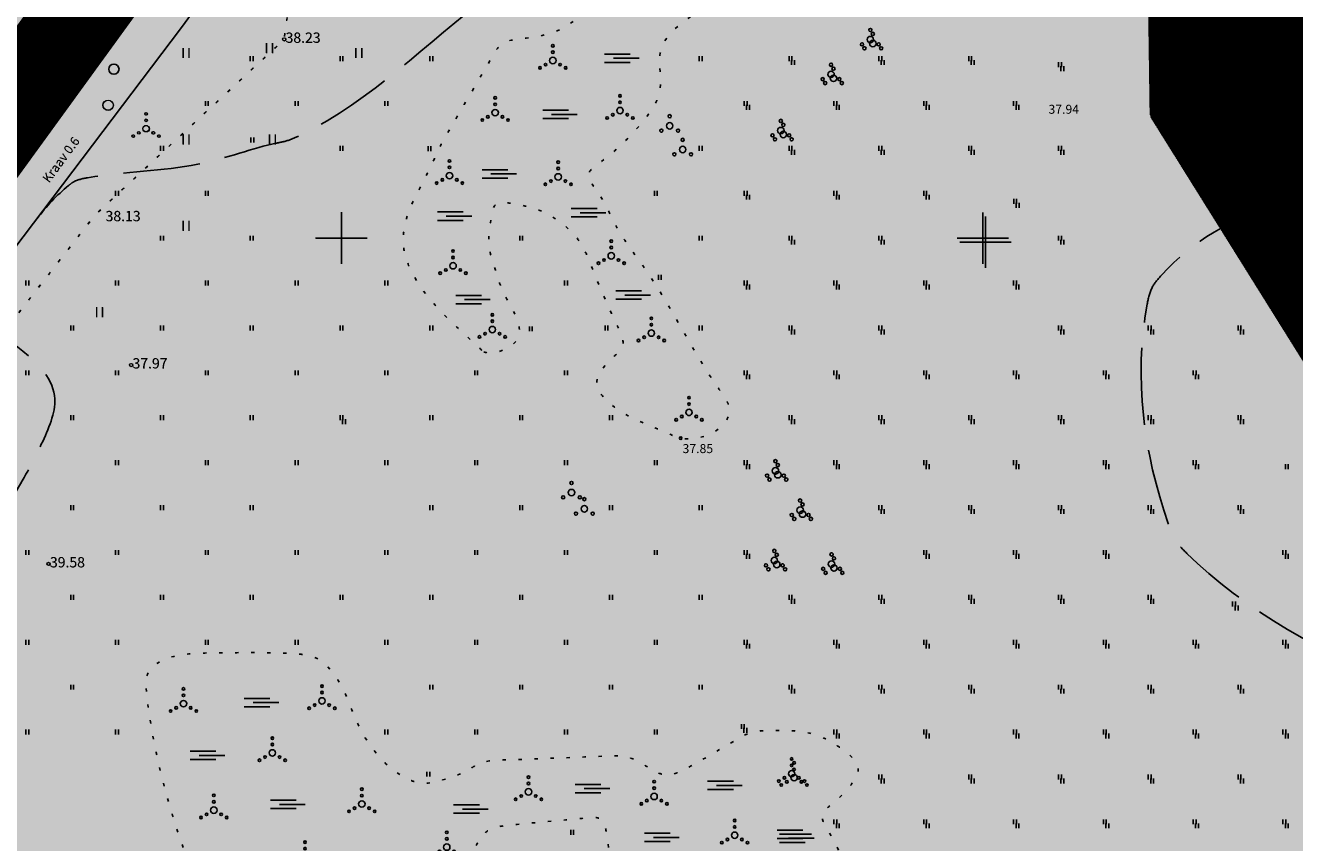
# Model space of a CAD drawing. Extents: x 544713 to 546720, y 6581012 to 6583071.
# Drawn here: x 545275 to 545374, y 6581703 to 6581767 of the extents above; entities that cross this region are included whole.
import ezdxf
from ezdxf.enums import TextEntityAlignment as Align

# ---------------------------------------------------------------- set-up
doc = ezdxf.new("R2010")
doc.units = 0
doc.header["$MEASUREMENT"] = 0
for name, pattern in [('CENTER', [2, 1.25, -0.25, 0.25, -0.25]), ('DASHED', [0.75, 0.5, -0.25]), ('DIVIDE', [1.25, 0.5, -0.25, 0, -0.25, 0, -0.25]), ('ISOPOOL', [8, 6, -2]), ('KOLVIK', [1.25, 0.25, -1]), ('KRAAVIPERV', [0.02, 0.01, 0.01])]:
    doc.linetypes.add(name, pattern=pattern)
for name, color, linetype in [('12', 3, 'Continuous'), ('HALJASTUS', 3, 'Continuous'), ('HORISONTAAL', 34, 'Continuous'), ('KORGUS', 34, 'Continuous'), ('OPT_mood-piir', 1, 'Continuous'), ('PUU', 3, 'Continuous'), ('VEEKOGU', 5, 'Continuous'), ('vork', 7, 'Continuous')]:
    doc.layers.add(name, color=color, linetype=linetype)
doc.layers.add('2D Drafting - General_Pen_No__169', color=7, linetype='Continuous', lineweight=13, true_color=0x68b353)
doc.layers.add('2D Drafting - General_Pen_No__177', color=7, linetype='Continuous', lineweight=15, true_color=0xf1d507)
for name, color, linetype, lineweight in [('410 Hoonestus - rajatav', 7, 'Continuous', 0), ('dp.plan', 5, 'Continuous', 0), ('HALJASTUS_Pen_No__3', 8, 'Continuous', 13), ('KORGUS_Pen_No__7', 8, 'Continuous', 13), ('OPT-DP-ala', 129, 'CENTER', 9), ('OPT-kinnistu piir', 38, 'Continuous', 0), ('OPT-mood-krunt', 1, 'Continuous', 0), ('VEEKOGU_Pen_No__7', 7, 'Continuous', 13), ('VORK_Pen_No__7', 7, 'Continuous', 13)]:
    doc.layers.add(name, color=color, linetype=linetype, lineweight=lineweight)
doc.styles.add('GENERATED_STYLE_3', font='romanc.shx')
doc.styles.add('ITALIC', font='italic.shx')
pattern_1 = [(45, (0, 0), (-0.0265165042945, 0.0265165042945), [])]

# ---------------------------------------------------------------- blocks, each defined once
blk = doc.blocks.new('PQQSAS')
at = {"color": 0, "linetype": 'Continuous'}
for centre, radius in [((0, 0), 0.5), ((0, 1.5), 0.25), ((-1.3, -0.75), 0.25), ((1.3, -0.75), 0.25)]:
    blk.add_circle(centre, radius, dxfattribs=at)
blk = doc.blocks.new('VQSA')
at = {"color": 96, "linetype": 'Continuous'}
for centre, radius in [((0, 2.3), 0.2), ((0, 0), 0.5), ((0, 1.3), 0.2), ((-2, -1.15), 0.2), ((-1.13, -0.65), 0.2), ((1.13, -0.65), 0.2), ((2, -1.15), 0.2)]:
    blk.add_circle(centre, radius, dxfattribs=at)
blk = doc.blocks.new('SOO')
at = {"linetype": 'Continuous'}
for p, q in [((-2.19, 0.65), (1.82, 0.65)), ((-0.8, 0), (3.2, 0)), ((-2.19, -0.65), (1.82, -0.65))]:
    blk.add_line(p, q, dxfattribs=at)
blk = doc.blocks.new('METS')
blk.add_circle((0, 0), 0.8)
blk = doc.blocks.new('HEIN')
at = {"layer": '12', "linetype": 'Continuous'}
for p, q in [((-0.23, 0.38), (-0.23, -0.38)), ((0.22, 0.38), (0.22, -0.38))]:
    blk.add_line(p, q, dxfattribs=at)
blk = doc.blocks.new('VKORIS')
at = {"color": 0, "linetype": 'Continuous'}
for p, q in [((0, -4), (0, 4)), ((-4, 0), (4, 0))]:
    blk.add_line(p, q, dxfattribs=at)

msp = doc.modelspace()

# ---------------------------------------------------------------- hatches: boundary and pattern name
at = {"ltscale": 3, "true_color": 0xffcf3d}
h = msp.add_hatch(dxfattribs=at)
h.set_pattern_fill('ANSI31', color=40, scale=0.3)
h.set_pattern_definition(pattern_1)
h.paths.add_polyline_path([(545413.612, 6581678.532), (545456.001, 6581706.041), (545440.179, 6581731.232), (545397.894, 6581703.664)])
h.paths.add_polyline_path([(545453.137, 6581661.259), (545475.946, 6581680.628), (545462.173, 6581696.199), (545456.001, 6581706.041), (545413.612, 6581678.532), (545419.154, 6581669.653)])
h.paths.add_polyline_path([(545382.064, 6581729.047), (545424.455, 6581756.271), (545416.22, 6581769.387), (545363.003, 6581767.236), (545363.105, 6581759.388)])
h.paths.add_polyline_path([(545397.894, 6581703.664), (545440.177, 6581731.231), (545424.458, 6581756.273), (545382.06, 6581729.044)])
h.paths.add_polyline_path([(545362.174, 6581825.203), (545414.45, 6581826.097), (545414.064, 6581854.776), (545413.879, 6581863.487), (545400.353, 6581892.791), (545354.184, 6581868.092), (545360.654, 6581853.809), (545361.807, 6581851.541)])
h.paths.add_polyline_path([(545400.155, 6581892.893), (545380.875, 6581934.57), (545348.567, 6581877.82), (545353.438, 6581867.992)])
h.paths.add_polyline_path([(545414.831, 6581797.032), (545414.45, 6581826.097), (545362.174, 6581825.203), (545362.578, 6581796.891), (545363.407, 6581767.807), (545416.062, 6581769.925), (545415.31, 6581771.456)])
at = {"layer": '2D Drafting - General_Pen_No__169', "linetype": 'Continuous', "lineweight": 0}
msp.add_hatch(color=256, dxfattribs=at).paths.add_polyline_path([(545310.131, 6581888.211), (545243.708, 6581826.767), (545190.194, 6581885.063), (545107.894, 6581809.511), (545051.051, 6581757.323), (545014.708, 6581723.958), (545078.568, 6581641.688), (545234.528, 6581706.018), (545308.578, 6581807.978), (545381.838, 6581936.778), (545397.833, 6581936.971), (545393.802, 6581993.98), (545362.919, 6581991.801), (545366.556, 6581940.241)])
at = {"layer": '2D Drafting - General_Pen_No__169', "ltscale": 3}
h = msp.add_hatch(dxfattribs=at)
h.set_pattern_fill('ANSI31', color=256, scale=0.3)
h.set_pattern_definition(pattern_1)
h.paths.add_polyline_path([(545143.387, 6581559.769), (545146.133, 6581552.625), (544903.467, 6581360.549), (544865.686, 6581332.136), (544868.683, 6581329.771), (544934.444, 6581284.466), (545222.377, 6581468.313), (545267.013, 6581496.841), (545311.497, 6581525.359), (545333.607, 6581539.449), (545355.797, 6581553.319), (545421.663, 6581594.418), (545494.327, 6581639.889), (545520.032, 6581655.875), (545506.612, 6581670.978), (545487.144, 6581653.632), (545454.238, 6581661.412), (545419.494, 6581669.987), (545363.417, 6581759.729), (545362.12, 6581851.882), (545348.88, 6581878.161), (545308.607, 6581807.654), (545234.708, 6581705.675), (545078.7, 6581641.229)])

# ---------------------------------------------------------------- linework, layer by layer
at = {"layer": '2D Drafting - General_Pen_No__177', "linetype": 'Continuous', "lineweight": 0, "ltscale": 0.001, "const_width": 2}
msp.add_lwpolyline([(545191.051, 6581730.15), (545200.387, 6581716.579, 0.026878), (545336.306, 6581665.792, -0.352771), (545415.302, 6581648.094, -0.213199), (545288.794, 6581535.379, -0.468799), (545209.299, 6581535.208)], format="xyb", dxfattribs=at)
at = {"layer": '410 Hoonestus - rajatav', "linetype": 'DIVIDE', "ltscale": 5, "const_width": 0.5, "flags": 128}
msp.add_lwpolyline([(545407.462, 6581765.358), (545367.366, 6581763.737), (545367.402, 6581760.899), (545383.622, 6581734.942), (545414.225, 6581754.595)], close=True, dxfattribs=at)
at = {"layer": 'dp.plan', "linetype": 'DASHED', "lineweight": 0, "ltscale": 30, "const_width": 5}
msp.add_lwpolyline([(545308.398, 6581807.978), (545234.528, 6581706.018), (545078.568, 6581641.688)], dxfattribs=at)
at = {"layer": 'HALJASTUS', "linetype": 'KOLVIK', "end_tangent": (-0.652854, 0.757484)}
msp.add_spline([(545311.118, 6581741.094), (545310.445, 6581741.721), (545305.426, 6581747.49), (545304.905, 6581749.001), (545304.88, 6581750.477), (545307.045, 6581755.681), (545307.567, 6581756.824), (545308.586, 6581758.678), (545311.84, 6581764.226), (545312.434, 6581765.029), (545314.006, 6581765.516), (545317.194, 6581766.309), (545317.818, 6581766.693), (545320.645, 6581768.861), (545327.018, 6581774.23), (545328.135, 6581775.848), (545329.663, 6581776.521), (545332.51, 6581776.763), (545332.925, 6581776.637), (545333.949, 6581776.091), (545335.856, 6581774.293), (545336.033, 6581773.822), (545336.045, 6581772.848), (545335.788, 6581771.979), (545335.442, 6581771.465), (545333.477, 6581770.128), (545327.275, 6581767.252), (545324.905, 6581764.563), (545324.873, 6581761.711), (545324.575, 6581760.642), (545323.729, 6581759.335), (545319.957, 6581755.691), (545319.269, 6581754.951), (545319.837, 6581753.814), (545321.407, 6581750.96), (545323.879, 6581747.298), (545329.405, 6581738.275), (545330.057, 6581737.281), (545330.241, 6581736.813), (545330.16, 6581736.048), (545327.965, 6581734.438), (545326.466, 6581734.389), (545325.232, 6581734.869), (545320.806, 6581737.214), (545319.935, 6581738.554), (545321.142, 6581740.63), (545321.946, 6581741.635), (545321.544, 6581743.109), (545319.329, 6581748.211), (545318.805, 6581749.357), (545318.055, 6581750.355), (545315.708, 6581752.03), (545313.16, 6581752.7), (545312.085, 6581752.632), (545311.683, 6581751.528), (545311.551, 6581749.149), (545311.815, 6581748.148), (545312.766, 6581745.508), (545313.83, 6581743.254), (545313.893, 6581742.619), (545313.784, 6581742.177), (545312.787, 6581741.348), (545311.756, 6581741.008), (545311.118, 6581741.094)], degree=3, dxfattribs=at)
at = {"layer": 'HALJASTUS', "linetype": 'KOLVIK', "start_tangent": (-0.870644, 0.491914)}
msp.add_spline([(545319.388, 6581631.508), (545319.196, 6581631.793), (545315.776, 6581635.254), (545314.686, 6581635.708), (545313.551, 6581634.957), (545311.424, 6581632.882), (545309.94, 6581632.293), (545308.332, 6581632.87), (545302.652, 6581637.87), (545301.897, 6581639.073), (545301.587, 6581640.146), (545301.552, 6581642.867), (545301.789, 6581643.971), (545302.313, 6581645.456), (545306.868, 6581651.152), (545307.162, 6581651.961), (545307.066, 6581652.832), (545305.537, 6581656.183), (545305.12, 6581657.772), (545305.879, 6581659.022), (545313.436, 6581663.548), (545314.334, 6581664.004), (545316.292, 6581664.623), (545323.556, 6581666.323), (545331.195, 6581667.594), (545332.056, 6581667.966), (545333.288, 6581669.567), (545340.251, 6581679.783), (545342.667, 6581682.604), (545342.962, 6581683.613), (545341.57, 6581687.08), (545337.366, 6581694.98), (545336, 6581696.96), (545334.676, 6581697.294), (545333.805, 6581696.773), (545332.321, 6581693.076), (545331.533, 6581692.088), (545330.738, 6581692.533), (545327.915, 6581697.167), (545327.064, 6581697.77), (545326.34, 6581697.613), (545323.693, 6581696.324), (545322.33, 6581695.996), (545321.708, 6581696.82), (545320.652, 6581703.756), (545320.228, 6581704.688), (545319.178, 6581704.783), (545312.919, 6581704.192), (545311.487, 6581703.815), (545310.577, 6581702.728), (545307.568, 6581698.364), (545306.885, 6581697.442), (545303.337, 6581691.776), (545299.284, 6581687.978), (545296.697, 6581685.909), (545295.558, 6581685.297), (545294.651, 6581687.118), (545291.963, 6581692.962), (545287.313, 6581703.563), (545284.786, 6581714.875), (545284.77, 6581715.542), (545285.054, 6581716.244), (545287.096, 6581717.409), (545287.44, 6581717.478), (545290.242, 6581717.646), (545296.774, 6581717.547), (545297.63, 6581717.414), (545298.968, 6581716.55), (545301.349, 6581712.011), (545305.288, 6581707.777), (545306.036, 6581707.516), (545308.03, 6581707.777), (545310.074, 6581708.623), (545310.569, 6581708.926), (545312.644, 6581709.298), (545321.09, 6581709.617), (545321.838, 6581709.614), (545323.252, 6581709.137), (545324.814, 6581708.257), (545325.339, 6581708.137), (545326.695, 6581708.537), (545331.207, 6581711.1), (545331.875, 6581711.415), (545333.344, 6581711.577), (545337.231, 6581711.173), (545337.967, 6581710.824), (545339.37, 6581709.911), (545340.309, 6581708.603), (545339.944, 6581707.654), (545338.095, 6581705.73), (545337.516, 6581705.056), (545337.891, 6581703.919), (545342.531, 6581693.9), (545346.47, 6581687.86), (545347.308, 6581686.934), (545348.872, 6581687.604), (545352.01, 6581689.426), (545353.241, 6581691.735), (545353.662, 6581692.51), (545354.811, 6581693.185), (545360.597, 6581694.427), (545361.772, 6581694.337), (545363.563, 6581693.447), (545366.968, 6581689.996), (545367.399, 6581689.266), (545367.61, 6581687.864), (545367.106, 6581684.73), (545366.851, 6581684.031), (545361.301, 6581670.635), (545360.969, 6581669.257), (545362.228, 6581668.692), (545366.438, 6581667.13), (545366.87, 6581666.788), (545367.212, 6581665.491), (545366.679, 6581662.77), (545366.38, 6581662.092), (545364.809, 6581659.841), (545363.721, 6581658.86), (545362.696, 6581657.769), (545363.04, 6581656.224), (545363.922, 6581652.374), (545363.954, 6581651.664), (545363, 6581650.571), (545360.014, 6581648.688), (545358.186, 6581648.022), (545355.037, 6581647.09), (545350.618, 6581646.313), (545348.015, 6581645.139), (545345.137, 6581646.03), (545343.698, 6581647.649), (545342.085, 6581650.067), (545341.732, 6581650.731), (545340.486, 6581654.046), (545337.164, 6581659.909), (545336.216, 6581660.857), (545334.955, 6581661.278), (545333.886, 6581661.116), (545331.04, 6581659.091), (545330.233, 6581658.114), (545330.867, 6581657.057), (545337.191, 6581651.067), (545338.858, 6581649.696), (545340.216, 6581648.402), (545339.152, 6581647.933), (545336.652, 6581646.904), (545337.229, 6581645.418), (545338.303, 6581642.287), (545338.572, 6581641.661), (545339.512, 6581641.795), (545340.631, 6581642.153), (545340.935, 6581642.13), (545341.526, 6581641.392), (545342.197, 6581639.504), (545342.268, 6581638.846), (545342.332, 6581637.134), (545343.003, 6581634.718), (545344.66, 6581633.376), (545345.586, 6581632.835), (545347.882, 6581632.323), (545350.121, 6581632.884), (545351.464, 6581633.734), (545355.151, 6581635.694), (545356.099, 6581635.719), (545356.902, 6581635.187), (545358.501, 6581631.663), (545358.484, 6581630.827), (545357.613, 6581630.218), (545352.183, 6581629.699), (545349.283, 6581629.022), (545347.937, 6581627.787), (545346.305, 6581624.898), (545345.838, 6581624.091), (545344.183, 6581623.098), (545342.868, 6581623.465), (545339.299, 6581625.826), (545335.106, 6581626.316), (545332.655, 6581624.975), (545329.588, 6581623.528), (545324.581, 6581621.511), (545321.29, 6581624.547), (545319.388, 6581631.508)], degree=3, dxfattribs=at)
at = {"layer": 'HALJASTUS_Pen_No__3', "linetype": 'Continuous'}
for p, q in [((545294.165, 6581765.174), (545294.165, 6581764.413)), ((545294.183, 6581765.164), (545294.183, 6581764.402)), ((545294.62, 6581765.174), (545294.62, 6581764.413)), ((545294.638, 6581765.164), (545294.638, 6581764.402)), ((545287.657, 6581764.794), (545287.657, 6581764.033)), ((545287.675, 6581764.783), (545287.675, 6581764.022)), ((545288.112, 6581764.794), (545288.112, 6581764.033)), ((545288.13, 6581764.783), (545288.13, 6581764.022)), ((545301.128, 6581764.794), (545301.128, 6581764.033)), ((545301.146, 6581764.783), (545301.146, 6581764.022)), ((545301.583, 6581764.794), (545301.583, 6581764.033)), ((545301.601, 6581764.783), (545301.601, 6581764.022)), ((545287.657, 6581758.059), (545287.657, 6581757.298)), ((545287.675, 6581758.048), (545287.675, 6581757.287)), ((545288.112, 6581758.059), (545288.112, 6581757.298)), ((545288.13, 6581758.048), (545288.13, 6581757.287)), ((545294.392, 6581758.059), (545294.392, 6581757.298)), ((545294.411, 6581758.048), (545294.411, 6581757.287)), ((545294.848, 6581758.059), (545294.848, 6581757.298)), ((545294.866, 6581758.048), (545294.866, 6581757.287)), ((545287.657, 6581751.324), (545287.657, 6581750.562)), ((545287.675, 6581751.313), (545287.675, 6581750.551)), ((545288.112, 6581751.324), (545288.112, 6581750.562)), ((545288.13, 6581751.313), (545288.13, 6581750.551)), ((545280.922, 6581744.588), (545280.922, 6581743.827)), ((545280.94, 6581744.577), (545280.94, 6581743.816)), ((545281.377, 6581744.588), (545281.377, 6581743.827)), ((545281.395, 6581744.577), (545281.395, 6581743.816))]:
    msp.add_line(p, q, dxfattribs=at)
at = {"layer": 'HALJASTUS_Pen_No__3', "linetype": 'KOLVIK', "flags": 128}
for points in [[(545265.64, 6581707.01), (545262.324, 6581724.52), (545267.355, 6581734.509), (545280.858, 6581751.847), (545295.554, 6581765.478), (545296.82, 6581774.497), (545318.257, 6581802.722), (545326.898, 6581812.17), (545334.185, 6581820.85), (545334.388, 6581827.038), (545341.2, 6581834.988), (545352.162, 6581844.28), (545357.789, 6581851.754), (545364.864, 6581856.706), (545362.178, 6581863.112), (545361.046, 6581866.658)], [(545265.658, 6581706.999), (545262.342, 6581724.509), (545267.373, 6581734.498), (545280.876, 6581751.836), (545295.572, 6581765.467), (545296.838, 6581774.486), (545318.275, 6581802.711), (545326.916, 6581812.159), (545334.203, 6581820.839), (545334.406, 6581827.027), (545341.218, 6581834.977), (545352.18, 6581844.269), (545357.807, 6581851.743), (545364.882, 6581856.695), (545362.196, 6581863.101), (545361.064, 6581866.647)]]:
    msp.add_lwpolyline(points, dxfattribs=at)
at = {"layer": 'HALJASTUS_Pen_No__3', "linetype": 'Continuous'}
for centre, radius in [((545280.922, 6581764.033), 0.4), ((545280.94, 6581764.022), 0.4), ((545281.825, 6581760.342), 0.4), ((545281.843, 6581760.331), 0.4), ((545284.783, 6581759.664), 0.1), ((545284.783, 6581759.164), 0.1), ((545284.801, 6581759.653), 0.1), ((545284.801, 6581759.153), 0.1), ((545283.783, 6581757.939), 0.1), ((545283.801, 6581757.928), 0.1), ((545284.218, 6581758.189), 0.1), ((545284.236, 6581758.178), 0.1), ((545284.783, 6581758.514), 0.25), ((545284.801, 6581758.503), 0.25), ((545285.348, 6581758.189), 0.1), ((545285.366, 6581758.178), 0.1), ((545285.783, 6581757.939), 0.1), ((545285.801, 6581757.928), 0.1)]:
    msp.add_circle(centre, radius, dxfattribs=at)
at = {"layer": 'HORISONTAAL', "linetype": 'ISOPOOL'}
for points, knots in [([(545337.148, 6581797.455), (545338.401, 6581799.189), (545340.049, 6581801.041), (545342.613, 6581802.9), (545350.956, 6581806.508), (545362.811, 6581809.196), (545375.398, 6581811.067), (545382.09, 6581813.439), (545385.487, 6581814.406), (545389.063, 6581815.121), (545385.829, 6581808.488), (545384.369, 6581806.547), (545382.82, 6581801.331), (545384.942, 6581800.059), (545389.028, 6581800.018), (545392.823, 6581799.66), (545395.634, 6581797.146), (545392.862, 6581794.201), (545390.313, 6581792.647), (545389.429, 6581789.38), (545390.293, 6581784.337), (545391.214, 6581777.276), (545393.175, 6581770.203), (545391.999, 6581765.86), (545390.235, 6581763.795), (545388.479, 6581761.815), (545387.126, 6581760.43)], [84.975627, 84.975627, 84.975627, 84.975627, 91.354089, 92.428263, 94.436256, 118.495775, 128.469749, 132.886113, 139.174913, 140.1165, 142.203905, 153.186106, 154.674464, 155.794838, 159.882638, 166.76971, 167.64452, 168.998766, 176.356878, 177.275178, 178.914481, 191.464442, 199.244972, 199.857621, 202.210233, 208.24872, 208.24872, 208.24872, 208.24872]), ([(545276.306, 6581751.5, 0), (545277.011, 6581752.463, 0), (545277.957, 6581753.449, 0), (545279.288, 6581754.505), (545282.781, 6581755.208, 0), (545288.413, 6581755.145), (545293.646, 6581757.194), (545295.814, 6581757.528), (545301.998, 6581760.396), (545311.921, 6581770.465), (545326.837, 6581778.492), (545332.47, 6581789.725), (545335.355, 6581794.789), (545336.306, 6581796.233)], [5.517091, 5.517091, 5.517091, 5.517091, 8.951491, 9.404343, 10.585041, 19.332984, 26.402775, 27.782884, 28.899142, 46.212361, 66.432827, 78.381227, 83.50517, 83.50517, 83.50517, 83.50517]), ([(545386.037, 6581758.853), (545383.814, 6581756.72), (545381.065, 6581754.513), (545377.495, 6581752.627), (545376.226, 6581752.801), (545375.24, 6581753.377), (545373.972, 6581753.021), (545370.035, 6581751.772), (545366.072, 6581749.612), (545363.093, 6581746.121), (545361.703, 6581739.527), (545362.618, 6581732.74), (545364.984, 6581726.34), (545369.807, 6581721.448), (545383.022, 6581713.343), (545397.67, 6581712.593), (545403.257, 6581706.214), (545402.665, 6581699.848), (545396.673, 6581695.471), (545397.097, 6581689.542), (545399.422, 6581685.672), (545404.976, 6581685.352), (545407.555, 6581681.625), (545407.927, 6581680.037), (545408.217, 6581678.697), (545408.382, 6581677.808)], [210.112885, 210.112885, 210.112885, 210.112885, 219.626291, 220.706044, 221.922938, 223.302148, 223.905496, 225.754088, 235.960191, 237.132224, 238.457107, 255.589094, 257.014735, 258.536046, 278.868436, 299.190913, 300.213684, 301.641953, 317.091911, 318.067103, 319.069719, 330.287163, 331.109934, 332.475196, 335.133994, 335.133994, 335.133994, 335.133994]), ([(545270.948, 6581744.573), (545270.995, 6581744.527), (545273.31, 6581742.236), (545279.119, 6581739.59), (545276.559, 6581733.616), (545275.214, 6581731.122), (545274.413, 6581729.851)], [0, 0, 0, 0, 0.198328, 9.792469, 13.494187, 17.90563, 17.90563, 17.90563, 17.90563])]:
    msp.add_open_spline(points, degree=3, knots=knots, dxfattribs=at)
at = {"layer": 'KORGUS'}
msp.add_circle((545326.466, 6581734.389), 0.1, dxfattribs=at)
at = {"layer": 'KORGUS_Pen_No__7', "linetype": 'Continuous'}
for centre in [(545295.554, 6581765.478), (545295.572, 6581765.467), (545283.621, 6581740.091), (545283.639, 6581740.08), (545277.184, 6581724.586), (545277.202, 6581724.575)]:
    msp.add_circle(centre, 0.125, dxfattribs=at)
at = {"layer": 'OPT-DP-ala', "ltscale": 10, "const_width": 7}
msp.add_lwpolyline([(545331.036, 6581537.833), (545331.036, 6581537.833), (545746.256, 6581797.203), (545676.931, 6581904.05), (545928.466, 6582074.893), (545903.196, 6582106.053), (545886.226, 6582126.963), (545880.166, 6582133.803), (545867.576, 6582149.253), (545867.576, 6582149.253), (545527.976, 6581938.193), (545382.146, 6581936.393), (545308.876, 6581807.613), (545234.826, 6581705.653), (545078.866, 6581641.323), (545143.326, 6581559.723), (545146.256, 6581552.613), (544903.416, 6581360.743), (544865.836, 6581332.063), (544868.666, 6581330.083), (544934.376, 6581284.333), (545331.036, 6581537.833)], dxfattribs=at)
at = {"layer": 'OPT-kinnistu piir', "color": 17, "const_width": 1.5}
msp.add_lwpolyline([(545078.568, 6581641.688), (545143.028, 6581560.088), (545145.958, 6581552.978), (545148.368, 6581554.448), (545278.288, 6581633.838), (545676.638, 6581904.418), (545654.178, 6581937.478), (545902.898, 6582106.418), (545885.928, 6582127.328), (545879.868, 6582134.168), (545867.278, 6582149.618), (545527.678, 6581938.558), (545381.848, 6581936.758), (545308.578, 6581807.978), (545234.528, 6581706.018)], close=True, dxfattribs=at)
at = {"layer": 'OPT-mood-krunt', "ltscale": 2.5, "const_width": 0.8}
msp.add_lwpolyline([(545014.708, 6581723.958), (545078.568, 6581641.688), (545234.528, 6581706.018), (545308.578, 6581807.978), (545381.838, 6581936.778), (545377.883, 6581992.839), (545362.92, 6581991.783), (545366.556, 6581940.241), (545361.35, 6581935.454), (545349.638, 6581924.708), (545310.131, 6581888.211), (545243.708, 6581826.767), (545190.194, 6581885.063), (545107.894, 6581809.511), (545051.051, 6581757.323)], close=True, dxfattribs=at)
msp.add_lwpolyline([(545419.494, 6581669.987), (545363.417, 6581759.729), (545362.12, 6581851.882), (545348.88, 6581878.161), (545348.88, 6581878.161), (545308.607, 6581807.654), (545234.708, 6581705.675), (545078.7, 6581641.229)], dxfattribs=at)
at = {"layer": 'OPT_mood-piir', "const_width": 0.8}
msp.add_lwpolyline([(545382.376, 6581729.388), (545424.767, 6581756.611), (545416.533, 6581769.727), (545363.316, 6581767.577), (545363.417, 6581759.729), (545382.376, 6581729.388)], dxfattribs=at)
at = {"layer": 'VEEKOGU', "linetype": 'KRAAVIPERV', "flags": 128}
msp.add_lwpolyline([(545177.404, 6581416.335), (545196.642, 6581432.229), (545215.062, 6581446.279), (545233.644, 6581460.036), (545252.202, 6581474.557), (545267.344, 6581486.128), (545287.29, 6581500.365), (545305.819, 6581514.517), (545326.339, 6581530.059, 0.157929), (545329.485, 6581533.832, 0.071834), (545330.588, 6581538.372, 0.07979), (545328.849, 6581546.503), (545313.933, 6581584.396), (545306.36, 6581603.33), (545298.788, 6581622.663), (545288.875, 6581647.607), (545281.316, 6581666.408), (545273.641, 6581687.832), (545265.864, 6581706.422), (545259.263, 6581723.249, -0.208762), (545261.447, 6581732.428), (545273.67, 6581748.052), (545287.566, 6581766.383), (545302.659, 6581787.089), (545323.8, 6581815.58), (545338.708, 6581836.769), (545350.714, 6581853.084), (545364.402, 6581871.78), (545378.768, 6581890.956), (545391.366, 6581907.867, 0.237037), (545389.554, 6581909.446), (545376.16, 6581893.137), (545361.108, 6581873.514), (545347.435, 6581854.194), (545336.598, 6581839.811), (545320.607, 6581817.56), (545299.553, 6581788.267), (545283.904, 6581767.495), (545256.824, 6581731.471, 0.216622), (545256.182, 6581721.712), (545263.425, 6581704.284), (545269.935, 6581686.446), (545278.675, 6581665.653), (545286.384, 6581646.19), (545295.465, 6581623.529), (545304.096, 6581601.474), (545311.444, 6581582.213), (545325.857, 6581547.803), (545327.432, 6581540.48, -0.187476), (545324.831, 6581531.962), (545303.705, 6581516.847), (545285.214, 6581503.086), (545265.01, 6581487.902), (545249.74, 6581476.446), (545232.049, 6581463.011), (545213.588, 6581448.633), (545194.418, 6581434.664), (545145.816, 6581396.237)], format="xyb", dxfattribs=at)
at = {"layer": 'VORK_Pen_No__7', "linetype": 'Continuous'}
for p, q in [((545299.998, 6581751.999), (545299.998, 6581747.998)), ((545300.016, 6581751.988), (545300.016, 6581747.987)), ((545297.998, 6581749.998), (545301.998, 6581749.998)), ((545298.016, 6581749.987), (545302.016, 6581749.987))]:
    msp.add_line(p, q, dxfattribs=at)

# ---------------------------------------------------------------- block references
at = {"layer": 'HALJASTUS', "xscale": 0.5, "yscale": 0.5, "zscale": 0.5}
for name, p in [('VQSA', (545316.5, 6581763.822)), ('HEIN', (545293.03, 6581763.974)), ('HEIN', (545300.03, 6581763.974)), ('HEIN', (545307.03, 6581763.974)), ('SOO', (545321.622, 6581763.997)), ('HEIN', (545328.03, 6581763.974)), ('HEIN', (545335.03, 6581763.974)), ('HEIN', (545342.03, 6581763.974)), ('HEIN', (545349.03, 6581763.974)), ('METS', (545282.282, 6581763.147)), ('HEIN', (545335.221, 6581763.666)), ('HEIN', (545342.221, 6581763.666)), ('HEIN', (545349.221, 6581763.666)), ('HEIN', (545356.031, 6581763.501)), ('HEIN', (545356.222, 6581763.193)), ('VQSA', (545312.003, 6581759.758)), ('VQSA', (545321.736, 6581759.919)), ('HEIN', (545289.53, 6581760.474)), ('HEIN', (545296.53, 6581760.474)), ('HEIN', (545303.53, 6581760.474)), ('HEIN', (545331.53, 6581760.474)), ('HEIN', (545331.721, 6581760.166)), ('HEIN', (545338.53, 6581760.474)), ('HEIN', (545338.721, 6581760.166)), ('HEIN', (545345.53, 6581760.474)), ('HEIN', (545345.721, 6581760.166)), ('HEIN', (545352.53, 6581760.474)), ('HEIN', (545352.721, 6581760.166)), ('METS', (545276.039, 6581758.704)), ('SOO', (545316.802, 6581759.621)), ('HEIN', (545286.03, 6581756.974)), ('HEIN', (545293.078, 6581757.626)), ('HEIN', (545300.03, 6581756.974)), ('HEIN', (545306.888, 6581756.945)), ('HEIN', (545328.03, 6581756.974)), ('HEIN', (545335.03, 6581756.974)), ('HEIN', (545342.03, 6581756.974)), ('HEIN', (545349.03, 6581756.974)), ('HEIN', (545356.03, 6581756.974)), ('VQSA', (545308.447, 6581754.843)), ('HEIN', (545335.221, 6581756.666)), ('HEIN', (545342.221, 6581756.666)), ('HEIN', (545349.221, 6581756.666)), ('HEIN', (545356.221, 6581756.666)), ('SOO', (545312.074, 6581754.987)), ('VQSA', (545316.915, 6581754.751)), ('HEIN', (545282.53, 6581753.474)), ('HEIN', (545289.53, 6581753.474)), ('HEIN', (545324.53, 6581753.474)), ('HEIN', (545331.53, 6581753.474)), ('HEIN', (545331.721, 6581753.166)), ('HEIN', (545338.53, 6581753.474)), ('HEIN', (545338.721, 6581753.166)), ('HEIN', (545345.53, 6581753.474)), ('HEIN', (545345.721, 6581753.166)), ('SOO', (545319.033, 6581751.956)), ('HEIN', (545352.541, 6581752.845)), ('HEIN', (545352.733, 6581752.537)), ('SOO', (545308.595, 6581751.689)), ('HEIN', (545286.03, 6581749.974)), ('HEIN', (545293.03, 6581749.974)), ('HEIN', (545314.03, 6581749.974)), ('HEIN', (545328.03, 6581749.974)), ('HEIN', (545335.03, 6581749.974)), ('HEIN', (545342.03, 6581749.974)), ('HEIN', (545356.03, 6581749.974)), ('VQSA', (545321.054, 6581748.595)), ('HEIN', (545335.221, 6581749.666)), ('HEIN', (545342.221, 6581749.666)), ('HEIN', (545356.221, 6581749.666)), ('VQSA', (545308.721, 6581747.821)), ('HEIN', (545275.53, 6581746.474)), ('HEIN', (545282.53, 6581746.474)), ('HEIN', (545289.53, 6581746.474)), ('HEIN', (545296.53, 6581746.474)), ('HEIN', (545303.53, 6581746.474)), ('HEIN', (545317.53, 6581746.474)), ('HEIN', (545324.846, 6581746.923)), ('HEIN', (545331.53, 6581746.474)), ('HEIN', (545331.721, 6581746.166)), ('HEIN', (545338.53, 6581746.474)), ('HEIN', (545338.721, 6581746.166)), ('HEIN', (545345.53, 6581746.474)), ('HEIN', (545345.721, 6581746.166)), ('HEIN', (545352.53, 6581746.474)), ('HEIN', (545352.721, 6581746.166)), ('SOO', (545310.022, 6581745.182)), ('SOO', (545322.512, 6581745.539)), ('VQSA', (545311.783, 6581742.849)), ('VQSA', (545324.181, 6581742.576)), ('HEIN', (545279.03, 6581742.974)), ('HEIN', (545286.03, 6581742.974)), ('HEIN', (545293.03, 6581742.974)), ('HEIN', (545300.03, 6581742.974)), ('HEIN', (545307.03, 6581742.974)), ('HEIN', (545314.783, 6581742.91)), ('HEIN', (545320.681, 6581742.967)), ('HEIN', (545328.03, 6581742.974)), ('HEIN', (545335.03, 6581742.974)), ('HEIN', (545335.221, 6581742.666)), ('HEIN', (545342.03, 6581742.974)), ('HEIN', (545342.221, 6581742.666)), ('HEIN', (545356.03, 6581742.974)), ('HEIN', (545356.221, 6581742.666)), ('HEIN', (545363.03, 6581742.974)), ('HEIN', (545363.221, 6581742.666)), ('HEIN', (545370.03, 6581742.974)), ('HEIN', (545370.221, 6581742.666)), ('HEIN', (545275.53, 6581739.474)), ('HEIN', (545282.53, 6581739.474)), ('HEIN', (545289.53, 6581739.474)), ('HEIN', (545296.53, 6581739.474)), ('HEIN', (545303.53, 6581739.474)), ('HEIN', (545310.53, 6581739.474)), ('HEIN', (545317.53, 6581739.474)), ('HEIN', (545331.53, 6581739.474)), ('HEIN', (545331.721, 6581739.166)), ('HEIN', (545338.53, 6581739.474)), ('HEIN', (545338.721, 6581739.166)), ('HEIN', (545345.53, 6581739.474)), ('HEIN', (545345.721, 6581739.166)), ('HEIN', (545352.53, 6581739.474)), ('HEIN', (545352.721, 6581739.166)), ('HEIN', (545359.53, 6581739.474)), ('HEIN', (545359.721, 6581739.166)), ('HEIN', (545366.53, 6581739.474)), ('HEIN', (545366.721, 6581739.166)), ('VQSA', (545327.115, 6581736.393)), ('HEIN', (545279.03, 6581735.974)), ('HEIN', (545286.03, 6581735.974)), ('HEIN', (545293.03, 6581735.974)), ('HEIN', (545300.03, 6581735.974)), ('HEIN', (545300.221, 6581735.666)), ('HEIN', (545307.03, 6581735.974)), ('HEIN', (545314.03, 6581735.974)), ('HEIN', (545321.03, 6581735.974)), ('HEIN', (545335.03, 6581735.974)), ('HEIN', (545335.221, 6581735.666)), ('HEIN', (545342.03, 6581735.974)), ('HEIN', (545342.221, 6581735.666)), ('HEIN', (545349.03, 6581735.974)), ('HEIN', (545349.221, 6581735.666)), ('HEIN', (545356.03, 6581735.974)), ('HEIN', (545356.221, 6581735.666)), ('HEIN', (545363.03, 6581735.974)), ('HEIN', (545363.221, 6581735.666)), ('HEIN', (545370.03, 6581735.974)), ('HEIN', (545370.221, 6581735.666)), ('HEIN', (545282.53, 6581732.474)), ('HEIN', (545289.53, 6581732.474)), ('HEIN', (545296.53, 6581732.474)), ('HEIN', (545303.53, 6581732.474)), ('HEIN', (545310.53, 6581732.474)), ('HEIN', (545317.53, 6581732.474)), ('HEIN', (545324.53, 6581732.474)), ('HEIN', (545331.53, 6581732.474)), ('HEIN', (545331.721, 6581732.166)), ('HEIN', (545338.53, 6581732.474)), ('HEIN', (545338.721, 6581732.166)), ('HEIN', (545345.53, 6581732.474)), ('HEIN', (545345.721, 6581732.166)), ('HEIN', (545352.53, 6581732.474)), ('HEIN', (545352.721, 6581732.166)), ('HEIN', (545359.53, 6581732.474)), ('HEIN', (545359.721, 6581732.166)), ('HEIN', (545366.53, 6581732.474)), ('HEIN', (545366.721, 6581732.166)), ('HEIN', (545373.721, 6581732.166)), ('HEIN', (545279.03, 6581728.974)), ('HEIN', (545286.03, 6581728.974)), ('HEIN', (545293.03, 6581728.974)), ('HEIN', (545307.03, 6581728.974)), ('HEIN', (545314.03, 6581728.974)), ('HEIN', (545321.03, 6581728.974)), ('HEIN', (545328.03, 6581728.974)), ('HEIN', (545342.03, 6581728.974)), ('HEIN', (545342.221, 6581728.666)), ('HEIN', (545349.03, 6581728.974)), ('HEIN', (545349.221, 6581728.666)), ('HEIN', (545356.03, 6581728.974)), ('HEIN', (545356.221, 6581728.666)), ('HEIN', (545363.03, 6581728.974)), ('HEIN', (545363.221, 6581728.666)), ('HEIN', (545370.03, 6581728.974)), ('HEIN', (545370.221, 6581728.666)), ('HEIN', (545275.53, 6581725.474)), ('HEIN', (545282.53, 6581725.474)), ('HEIN', (545289.53, 6581725.474)), ('HEIN', (545296.53, 6581725.474)), ('HEIN', (545303.53, 6581725.474)), ('HEIN', (545310.53, 6581725.474)), ('HEIN', (545317.53, 6581725.474)), ('HEIN', (545324.53, 6581725.474)), ('HEIN', (545331.53, 6581725.474)), ('PQQSAS', (545333.763, 6581724.846)), ('PQQSAS', (545333.954, 6581724.538)), ('PQQSAS', (545338.225, 6581724.571)), ('HEIN', (545345.53, 6581725.474)), ('HEIN', (545352.53, 6581725.474)), ('HEIN', (545359.53, 6581725.474)), ('HEIN', (545373.53, 6581725.474)), ('HEIN', (545331.721, 6581725.166)), ('PQQSAS', (545338.416, 6581724.263)), ('HEIN', (545345.721, 6581725.166)), ('HEIN', (545352.721, 6581725.166)), ('HEIN', (545359.721, 6581725.166)), ('HEIN', (545373.721, 6581725.166)), ('HEIN', (545279.03, 6581721.974)), ('HEIN', (545286.03, 6581721.974)), ('HEIN', (545293.03, 6581721.974)), ('HEIN', (545300.03, 6581721.974)), ('HEIN', (545307.03, 6581721.974)), ('HEIN', (545314.03, 6581721.974)), ('HEIN', (545321.03, 6581721.974)), ('HEIN', (545328.03, 6581721.974)), ('HEIN', (545335.03, 6581721.974)), ('HEIN', (545335.221, 6581721.666)), ('HEIN', (545342.03, 6581721.974)), ('HEIN', (545342.221, 6581721.666)), ('HEIN', (545349.03, 6581721.974)), ('HEIN', (545349.221, 6581721.666)), ('HEIN', (545356.03, 6581721.974)), ('HEIN', (545356.221, 6581721.666)), ('HEIN', (545363.03, 6581721.974)), ('HEIN', (545363.221, 6581721.666)), ('HEIN', (545369.609, 6581721.457)), ('HEIN', (545369.8, 6581721.149)), ('HEIN', (545275.53, 6581718.474)), ('HEIN', (545282.53, 6581718.474)), ('HEIN', (545289.53, 6581718.474)), ('HEIN', (545296.53, 6581718.474)), ('HEIN', (545303.53, 6581718.474)), ('HEIN', (545310.53, 6581718.474)), ('HEIN', (545317.53, 6581718.474)), ('HEIN', (545324.53, 6581718.474)), ('HEIN', (545331.53, 6581718.474)), ('HEIN', (545338.53, 6581718.474)), ('HEIN', (545345.53, 6581718.474)), ('HEIN', (545352.53, 6581718.474)), ('HEIN', (545359.53, 6581718.474)), ('HEIN', (545366.53, 6581718.474)), ('HEIN', (545373.53, 6581718.474)), ('HEIN', (545331.721, 6581718.166)), ('HEIN', (545338.721, 6581718.166)), ('HEIN', (545345.721, 6581718.166)), ('HEIN', (545352.721, 6581718.166)), ('HEIN', (545359.721, 6581718.166)), ('HEIN', (545366.721, 6581718.166)), ('HEIN', (545373.721, 6581718.166)), ('HEIN', (545279.03, 6581714.974)), ('VQSA', (545287.706, 6581713.688)), ('VQSA', (545298.502, 6581713.904)), ('HEIN', (545307.03, 6581714.974)), ('HEIN', (545314.03, 6581714.974)), ('HEIN', (545321.03, 6581714.974)), ('HEIN', (545328.03, 6581714.974)), ('HEIN', (545335.03, 6581714.974)), ('HEIN', (545335.221, 6581714.666)), ('HEIN', (545342.03, 6581714.974)), ('HEIN', (545342.221, 6581714.666)), ('HEIN', (545349.03, 6581714.974)), ('HEIN', (545349.221, 6581714.666)), ('HEIN', (545356.03, 6581714.974)), ('HEIN', (545356.221, 6581714.666)), ('HEIN', (545363.03, 6581714.974)), ('HEIN', (545363.221, 6581714.666)), ('HEIN', (545370.03, 6581714.974)), ('HEIN', (545370.221, 6581714.666)), ('SOO', (545293.533, 6581713.77)), ('HEIN', (545275.53, 6581711.474)), ('HEIN', (545282.53, 6581711.474)), ('HEIN', (545303.53, 6581711.474)), ('HEIN', (545310.53, 6581711.474)), ('HEIN', (545317.53, 6581711.474)), ('HEIN', (545324.53, 6581711.474)), ('HEIN', (545331.309, 6581711.911)), ('HEIN', (545331.501, 6581711.603)), ('HEIN', (545338.53, 6581711.474)), ('HEIN', (545345.53, 6581711.474)), ('HEIN', (545352.53, 6581711.474)), ('HEIN', (545359.53, 6581711.474)), ('HEIN', (545366.53, 6581711.474)), ('HEIN', (545373.53, 6581711.474)), ('VQSA', (545294.634, 6581709.85)), ('HEIN', (545338.721, 6581711.166)), ('HEIN', (545345.721, 6581711.166)), ('HEIN', (545352.721, 6581711.166)), ('HEIN', (545359.721, 6581711.166)), ('HEIN', (545366.721, 6581711.166)), ('HEIN', (545373.721, 6581711.166)), ('SOO', (545289.32, 6581709.648)), ('VQSA', (545335.115, 6581708.229)), ('VQSA', (545335.306, 6581707.921)), ('HEIN', (545306.796, 6581708.188)), ('VQSA', (545314.603, 6581706.812)), ('VQSA', (545324.395, 6581706.456)), ('SOO', (545329.663, 6581707.313)), ('HEIN', (545342.03, 6581707.974)), ('HEIN', (545342.221, 6581707.666)), ('HEIN', (545349.03, 6581707.974)), ('HEIN', (545349.221, 6581707.666)), ('HEIN', (545356.03, 6581707.974)), ('HEIN', (545356.221, 6581707.666)), ('HEIN', (545363.03, 6581707.974)), ('HEIN', (545363.221, 6581707.666)), ('HEIN', (545370.03, 6581707.974)), ('HEIN', (545370.221, 6581707.666)), ('VQSA', (545290.075, 6581705.389)), ('VQSA', (545301.611, 6581705.87)), ('SOO', (545319.331, 6581707.067)), ('SOO', (545295.593, 6581705.838)), ('SOO', (545309.86, 6581705.469)), ('VQSA', (545330.674, 6581703.43)), ('HEIN', (545338.53, 6581704.474)), ('HEIN', (545345.53, 6581704.474)), ('HEIN', (545352.53, 6581704.474)), ('HEIN', (545359.53, 6581704.474)), ('HEIN', (545366.53, 6581704.474)), ('HEIN', (545373.53, 6581704.474)), ('VQSA', (545308.231, 6581702.505)), ('HEIN', (545318.007, 6581703.651)), ('SOO', (545335.075, 6581703.503)), ('HEIN', (545338.721, 6581704.166)), ('HEIN', (545345.721, 6581704.166)), ('HEIN', (545352.721, 6581704.166)), ('HEIN', (545359.721, 6581704.166)), ('HEIN', (545366.721, 6581704.166)), ('HEIN', (545373.721, 6581704.166)), ('VQSA', (545297.177, 6581701.741)), ('SOO', (545324.743, 6581703.257)), ('SOO', (545335.266, 6581703.195))]:
    msp.add_blockref(name, p, dxfattribs=at)
at = {"layer": 'PUU', "xscale": 0.5, "yscale": 0.5, "zscale": 0.5}
for p in [(545341.251, 6581765.455), (545341.442, 6581765.147), (545338.187, 6581762.743), (545338.378, 6581762.435), (545325.609, 6581758.731), (545334.274, 6581758.363), (545334.465, 6581758.055), (545326.622, 6581756.887), (545333.85, 6581731.84), (545334.041, 6581731.532), (545317.956, 6581730.142), (545318.955, 6581728.877), (545335.777, 6581728.771), (545335.968, 6581728.463)]:
    msp.add_blockref('PQQSAS', p, dxfattribs=at)
at = {"layer": 'vork', "xscale": 0.5, "yscale": 0.5, "zscale": 0.5}
for p in [(545300.03, 6581749.974), (545350.03, 6581749.974), (545350.221, 6581749.666)]:
    msp.add_blockref('VKORIS', p, dxfattribs=at)

# ---------------------------------------------------------------- texts
at = {"layer": 'KORGUS', "style": 'ITALIC'}
for s, p in [(' 37.94', (545354.921, 6581760.372)), (' 37.85', (545326.396, 6581733.921))]:
    msp.add_text(s, height=0.7, dxfattribs=at).set_placement(p, align=Align.TOP_LEFT)
at = {"layer": 'KORGUS_Pen_No__7', "linetype": 'Continuous', "char_height": 0.8, "attachment_point": 7, "style": 'GENERATED_STYLE_3'}
for s, insert in [('\\A1;{\\Fromanc.shx;38.23}', (545295.66, 6581765.209)), ('\\A1;{\\Fromanc.shx;38.23}', (545295.678, 6581765.198)), ('\\A1;{\\Fromanc.shx;38.13}', (545281.629, 6581751.301)), ('\\A1;{\\Fromanc.shx;38.13}', (545281.647, 6581751.29)), ('\\A1;{\\Fromanc.shx;37.97}', (545283.727, 6581739.822)), ('\\A1;{\\Fromanc.shx;37.97}', (545283.745, 6581739.811)), ('\\A1;{\\Fromanc.shx;39.58}', (545277.29, 6581724.317)), ('\\A1;{\\Fromanc.shx;39.58}', (545277.308, 6581724.306))]:
    msp.add_mtext(s, dxfattribs=dict(at, insert=insert))
at = {"layer": 'VEEKOGU_Pen_No__7', "linetype": 'Continuous', "char_height": 0.7, "attachment_point": 4, "rotation": 53.59246, "style": 'GENERATED_STYLE_3'}
for insert in [(545276.935, 6581754.448), (545276.953, 6581754.437), (545276.953, 6581754.437)]:
    msp.add_mtext('\\A1;{\\Fromanc.shx;Kraav 0.6}', dxfattribs=dict(at, insert=insert))

doc.saveas('drawing.dxf')
